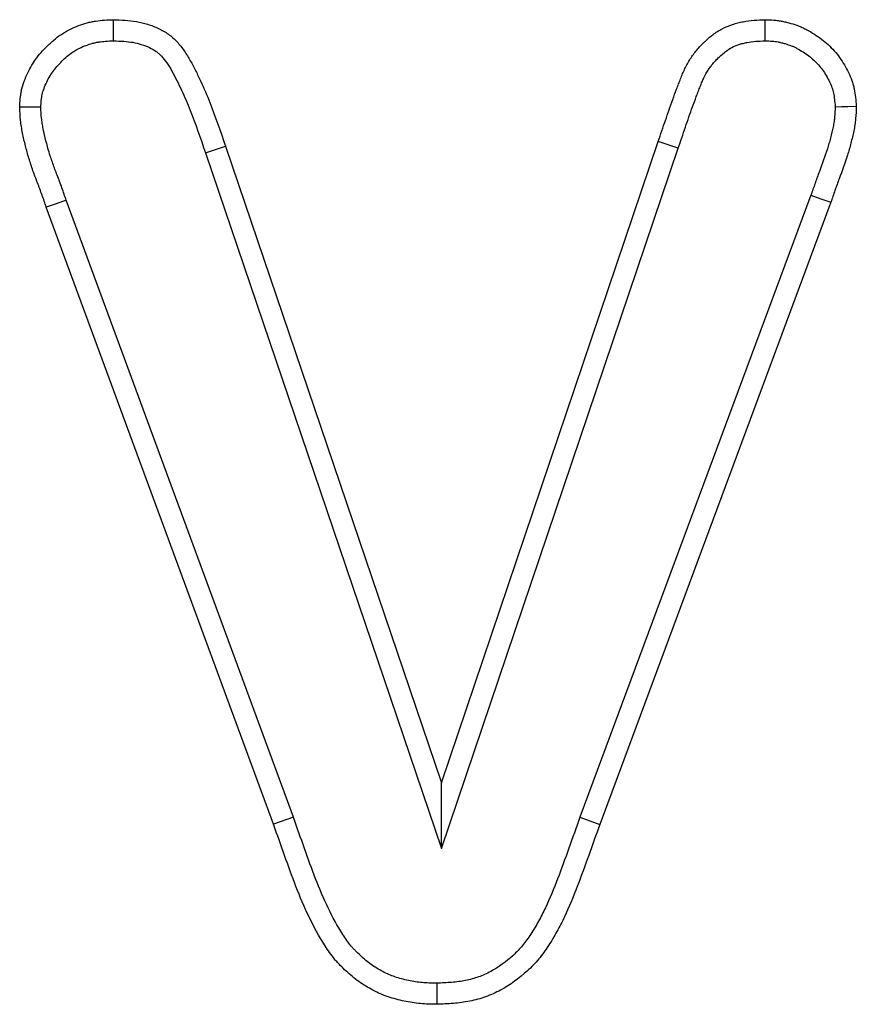
# Model space of a CAD drawing. Units: millimetres. Extents: x 75 to 2081, y 25 to 1460.
# Drawn here: x 628 to 649, y 1081 to 1106 of the extents above; entities that cross this region are included whole.
import ezdxf

# ---------------------------------------------------------------- set-up
doc = ezdxf.new("R2010")
doc.units = ezdxf.units.MM
doc.header["$LTSCALE"] = 5
doc.layers.get('0').update_dxf_attribs({"color": 1})
doc.layers.add('13602', color=7, linetype='Continuous')

# ---------------------------------------------------------------- blocks, each defined once
blk = doc.blocks.new('1072931-M_002_Front_view')
for p, q in [((-541.547, 311.307), (-536.042, 327.59)), ((-535.535, 327.417), (-536.042, 327.59)), ((-547.545, 327.299), (-547.038, 327.472)), ((-547.545, 327.299), (-541.546, 309.638)), ((-547.038, 327.472), (-541.547, 311.307)), ((-541.546, 309.638), (-535.535, 327.417)), ((-545.31, 310.432), (-551.081, 326.095)), ((-532.164, 326.225), (-538.031, 310.432)), ((-531.66, 326.045), (-537.528, 310.248)), ((-545.814, 310.251), (-551.586, 325.916)), ((-541.546, 309.638), (-541.547, 311.307)), ((-545.31, 310.432), (-545.814, 310.251)), ((-538.031, 310.432), (-537.528, 310.248))]:
    blk.add_line(p, q)
at = {"flags": 128}
for points in [[(-549.879, 330.144), (-549.88, 330.384), (-549.881, 330.68)], [(-533.326, 330.144), (-533.326, 330.306), (-533.327, 330.468), (-533.328, 330.68)], [(-531.549, 328.47), (-531.387, 328.474), (-531.225, 328.479), (-531.013, 328.484)], [(-551.726, 328.455), (-551.994, 328.455), (-552.263, 328.456)], [(-551.081, 326.095), (-551.333, 326.005), (-551.586, 325.916)], [(-532.164, 326.225), (-531.912, 326.135), (-531.66, 326.045)], [(-541.67, 306.218), (-541.668, 305.98), (-541.665, 305.682)]]:
    blk.add_lwpolyline(points, dxfattribs=at)
for points, knots in [([(-552.263, 328.456), (-552.259, 328.532), (-552.255, 328.607), (-552.244, 328.719), (-552.239, 328.757), (-552.228, 328.831), (-552.221, 328.867), (-552.196, 328.977), (-552.174, 329.049), (-552.121, 329.191), (-552.091, 329.26), (-552.026, 329.396), (-551.991, 329.463), (-551.913, 329.592), (-551.871, 329.654), (-551.781, 329.774), (-551.733, 329.832), (-551.631, 329.943), (-551.579, 329.997), (-551.47, 330.101), (-551.413, 330.151), (-551.296, 330.245), (-551.234, 330.289), (-551.107, 330.369), (-551.042, 330.406), (-550.906, 330.473), (-550.837, 330.503), (-550.696, 330.556), (-550.624, 330.58), (-550.515, 330.609), (-550.479, 330.618), (-550.405, 330.633), (-550.368, 330.64), (-550.183, 330.668), (-550.032, 330.674), (-549.881, 330.68)], [0, 0, 0, 0, 0.0625, 0.0625, 0.09375, 0.09375, 0.125, 0.125, 0.1875, 0.1875, 0.25, 0.25, 0.3125, 0.3125, 0.375, 0.375, 0.4375, 0.4375, 0.5, 0.5, 0.5625, 0.5625, 0.625, 0.625, 0.6875, 0.6875, 0.75, 0.75, 0.8125, 0.8125, 0.84375, 0.84375, 0.875, 0.875, 1, 1, 1, 1]), ([(-549.881, 330.68), (-549.685, 330.673), (-549.489, 330.667), (-549.201, 330.617), (-549.106, 330.594), (-548.919, 330.535), (-548.827, 330.499), (-548.65, 330.415), (-548.564, 330.367), (-548.444, 330.282), (-548.406, 330.251), (-548.333, 330.186), (-548.298, 330.152), (-548.199, 330.044), (-548.138, 329.966), (-548.027, 329.805), (-547.977, 329.721), (-547.881, 329.551), (-547.836, 329.464), (-547.747, 329.29), (-547.705, 329.202), (-547.581, 328.937), (-547.504, 328.757), (-547.288, 328.212), (-547.163, 327.842), (-547.038, 327.472)], [0, 0, 0, 0, 0.125, 0.125, 0.1875, 0.1875, 0.25, 0.25, 0.3125, 0.3125, 0.34375, 0.34375, 0.375, 0.375, 0.4375, 0.4375, 0.5, 0.5, 0.5625, 0.5625, 0.625, 0.625, 0.75, 0.75, 1, 1, 1, 1]), ([(-536.042, 327.59), (-535.982, 327.767), (-535.921, 327.945), (-535.8, 328.3), (-535.739, 328.477), (-535.643, 328.741), (-535.61, 328.829), (-535.56, 328.96), (-535.544, 329.004), (-535.51, 329.092), (-535.493, 329.136), (-535.459, 329.223), (-535.442, 329.266), (-535.405, 329.353), (-535.386, 329.395), (-535.325, 329.522), (-535.28, 329.604), (-535.204, 329.723), (-535.178, 329.762), (-535.122, 329.837), (-535.093, 329.874), (-535.032, 329.945), (-535.001, 329.98), (-534.936, 330.048), (-534.903, 330.081), (-534.802, 330.179), (-534.732, 330.242), (-534.582, 330.355), (-534.503, 330.407), (-534.337, 330.494), (-534.25, 330.529), (-534.116, 330.573), (-534.071, 330.586), (-533.98, 330.609), (-533.934, 330.62), (-533.796, 330.647), (-533.703, 330.659), (-533.516, 330.673), (-533.422, 330.677), (-533.328, 330.68)], [0, 0, 0, 0, 0.125, 0.125, 0.25, 0.25, 0.3125, 0.3125, 0.34375, 0.34375, 0.375, 0.375, 0.40625, 0.40625, 0.4375, 0.4375, 0.5, 0.5, 0.53125, 0.53125, 0.5625, 0.5625, 0.59375, 0.59375, 0.625, 0.625, 0.6875, 0.6875, 0.75, 0.75, 0.8125, 0.8125, 0.84375, 0.84375, 0.875, 0.875, 0.9375, 0.9375, 1, 1, 1, 1]), ([(-533.328, 330.68), (-533.255, 330.678), (-533.181, 330.676), (-533.072, 330.668), (-533.035, 330.664), (-532.962, 330.654), (-532.926, 330.648), (-532.854, 330.633), (-532.819, 330.625), (-532.747, 330.607), (-532.712, 330.597), (-532.606, 330.567), (-532.536, 330.544), (-532.433, 330.504), (-532.4, 330.489), (-532.333, 330.458), (-532.3, 330.442), (-532.203, 330.39), (-532.14, 330.352), (-531.954, 330.234), (-531.836, 330.146), (-531.674, 329.996), (-531.622, 329.944), (-531.524, 329.834), (-531.478, 329.777), (-531.393, 329.658), (-531.353, 329.596), (-531.278, 329.469), (-531.243, 329.404), (-531.179, 329.271), (-531.15, 329.203), (-531.114, 329.099), (-531.103, 329.064), (-531.083, 328.993), (-531.075, 328.958), (-531.038, 328.779), (-531.025, 328.632), (-531.013, 328.484)], [0, 0, 0, 0, 0.0625, 0.0625, 0.09375, 0.09375, 0.125, 0.125, 0.15625, 0.15625, 0.1875, 0.1875, 0.25, 0.25, 0.28125, 0.28125, 0.3125, 0.3125, 0.375, 0.375, 0.5, 0.5, 0.5625, 0.5625, 0.625, 0.625, 0.6875, 0.6875, 0.75, 0.75, 0.8125, 0.8125, 0.84375, 0.84375, 0.875, 0.875, 1, 1, 1, 1]), ([(-551.726, 328.455), (-551.723, 328.519), (-551.719, 328.578), (-551.711, 328.66), (-551.708, 328.687), (-551.7, 328.738), (-551.696, 328.761), (-551.68, 328.831), (-551.664, 328.881), (-551.625, 328.986), (-551.601, 329.043), (-551.549, 329.151), (-551.522, 329.203), (-551.463, 329.3), (-551.432, 329.346), (-551.364, 329.437), (-551.326, 329.483), (-551.244, 329.573), (-551.199, 329.619), (-551.11, 329.704), (-551.065, 329.744), (-550.975, 329.815), (-550.931, 329.847), (-550.838, 329.906), (-550.789, 329.933), (-550.685, 329.984), (-550.631, 330.008), (-550.521, 330.049), (-550.467, 330.067), (-550.385, 330.089), (-550.358, 330.095), (-550.305, 330.107), (-550.279, 330.111), (-550.146, 330.131), (-550.022, 330.138), (-549.879, 330.144)], [0.0076379, 0.0076379, 0.0076379, 0.0076379, 0.0625, 0.0625, 0.09375, 0.09375, 0.125, 0.125, 0.1875, 0.1875, 0.25, 0.25, 0.3125, 0.3125, 0.375, 0.375, 0.4375, 0.4375, 0.5, 0.5, 0.5625, 0.5625, 0.625, 0.625, 0.6875, 0.6875, 0.75, 0.75, 0.8125, 0.8125, 0.84375, 0.84375, 0.875, 0.875, 0.9944334, 0.9944334, 0.9944334, 0.9944334]), ([(-549.879, 330.144), (-549.692, 330.137), (-549.527, 330.129), (-549.316, 330.093), (-549.244, 330.076), (-549.103, 330.031), (-549.032, 330.004), (-548.903, 329.942), (-548.845, 329.909), (-548.77, 329.856), (-548.748, 329.838), (-548.703, 329.799), (-548.681, 329.776), (-548.613, 329.703), (-548.568, 329.646), (-548.481, 329.518), (-548.438, 329.449), (-548.354, 329.299), (-548.311, 329.217), (-548.228, 329.053), (-548.188, 328.971), (-548.071, 328.721), (-547.999, 328.551), (-547.793, 328.031), (-547.671, 327.671), (-547.546, 327.3), (-547.546, 327.3), (-547.546, 327.3), (-547.545, 327.299)], [0.004276, 0.004276, 0.004276, 0.004276, 0.125, 0.125, 0.1875, 0.1875, 0.25, 0.25, 0.3125, 0.3125, 0.34375, 0.34375, 0.375, 0.375, 0.4375, 0.4375, 0.5, 0.5, 0.5625, 0.5625, 0.625, 0.625, 0.75, 0.75, 1, 1, 1, 1.000261, 1.000261, 1.000261, 1.000261]), ([(-535.535, 327.417), (-535.475, 327.595), (-535.414, 327.772), (-535.293, 328.126), (-535.233, 328.3), (-535.141, 328.555), (-535.109, 328.64), (-535.06, 328.769), (-535.043, 328.813), (-535.01, 328.9), (-534.993, 328.944), (-534.961, 329.025), (-534.946, 329.064), (-534.915, 329.137), (-534.899, 329.171), (-534.851, 329.272), (-534.815, 329.336), (-534.758, 329.426), (-534.739, 329.454), (-534.698, 329.509), (-534.678, 329.535), (-534.632, 329.589), (-534.607, 329.616), (-534.554, 329.672), (-534.524, 329.702), (-534.44, 329.784), (-534.386, 329.831), (-534.279, 329.913), (-534.225, 329.948), (-534.119, 330.003), (-534.06, 330.027), (-533.961, 330.059), (-533.925, 330.07), (-533.856, 330.088), (-533.82, 330.096), (-533.714, 330.117), (-533.646, 330.125), (-533.494, 330.137), (-533.413, 330.141), (-533.326, 330.144)], [0, 0, 0, 0, 0.125, 0.125, 0.25, 0.25, 0.3125, 0.3125, 0.34375, 0.34375, 0.375, 0.375, 0.40625, 0.40625, 0.4375, 0.4375, 0.5, 0.5, 0.53125, 0.53125, 0.5625, 0.5625, 0.59375, 0.59375, 0.625, 0.625, 0.6875, 0.6875, 0.75, 0.75, 0.8125, 0.8125, 0.84375, 0.84375, 0.875, 0.875, 0.9375, 0.9375, 0.996371, 0.996371, 0.996371, 0.996371]), ([(-533.326, 330.144), (-533.259, 330.142), (-533.2, 330.14), (-533.121, 330.134), (-533.097, 330.132), (-533.049, 330.125), (-533.024, 330.12), (-532.97, 330.11), (-532.942, 330.103), (-532.884, 330.089), (-532.853, 330.08), (-532.765, 330.055), (-532.711, 330.037), (-532.64, 330.009), (-532.617, 330), (-532.57, 329.977), (-532.545, 329.965), (-532.47, 329.925), (-532.415, 329.893), (-532.264, 329.796), (-532.175, 329.729), (-532.05, 329.613), (-532.009, 329.573), (-531.936, 329.491), (-531.903, 329.45), (-531.839, 329.36), (-531.808, 329.312), (-531.746, 329.208), (-531.718, 329.156), (-531.67, 329.055), (-531.649, 329.005), (-531.624, 328.933), (-531.616, 328.909), (-531.603, 328.863), (-531.598, 328.839), (-531.573, 328.719), (-531.561, 328.604), (-531.549, 328.47)], [0.0046264, 0.0046264, 0.0046264, 0.0046264, 0.0625, 0.0625, 0.09375, 0.09375, 0.125, 0.125, 0.15625, 0.15625, 0.1875, 0.1875, 0.25, 0.25, 0.28125, 0.28125, 0.3125, 0.3125, 0.375, 0.375, 0.5, 0.5, 0.5625, 0.5625, 0.625, 0.625, 0.6875, 0.6875, 0.75, 0.75, 0.8125, 0.8125, 0.84375, 0.84375, 0.875, 0.875, 0.9910208, 0.9910208, 0.9910208, 0.9910208]), ([(-531.013, 328.484), (-531.016, 328.379), (-531.019, 328.273), (-531.034, 328.115), (-531.04, 328.063), (-531.057, 327.958), (-531.067, 327.906), (-531.099, 327.751), (-531.124, 327.648), (-531.163, 327.494), (-531.176, 327.443), (-531.205, 327.341), (-531.22, 327.291), (-531.299, 327.039), (-531.374, 326.84), (-531.484, 326.543), (-531.52, 326.444), (-531.591, 326.244), (-531.625, 326.145), (-531.66, 326.045)], [0, 0, 0, 0, 0.125, 0.125, 0.1875, 0.1875, 0.25, 0.25, 0.375, 0.375, 0.4375, 0.4375, 0.5, 0.5, 0.75, 0.75, 0.875, 0.875, 1, 1, 1, 1]), ([(-551.586, 325.916), (-551.621, 326.02), (-551.657, 326.124), (-551.712, 326.279), (-551.731, 326.331), (-551.77, 326.434), (-551.789, 326.486), (-551.848, 326.64), (-551.888, 326.743), (-551.962, 326.95), (-551.996, 327.055), (-552.06, 327.265), (-552.089, 327.372), (-552.142, 327.585), (-552.167, 327.693), (-552.2, 327.855), (-552.21, 327.909), (-552.227, 328.017), (-552.235, 328.072), (-552.252, 328.236), (-552.257, 328.346), (-552.263, 328.456)], [0, 0, 0, 0, 0.125, 0.125, 0.1875, 0.1875, 0.25, 0.25, 0.375, 0.375, 0.5, 0.5, 0.625, 0.625, 0.75, 0.75, 0.8125, 0.8125, 0.875, 0.875, 1, 1, 1, 1]), ([(-551.081, 326.095), (-551.116, 326.197), (-551.151, 326.301), (-551.208, 326.461), (-551.228, 326.516), (-551.269, 326.624), (-551.289, 326.677), (-551.348, 326.832), (-551.385, 326.929), (-551.454, 327.123), (-551.486, 327.219), (-551.544, 327.411), (-551.57, 327.508), (-551.62, 327.707), (-551.644, 327.811), (-551.673, 327.956), (-551.682, 328.003), (-551.697, 328.095), (-551.703, 328.138), (-551.716, 328.265), (-551.721, 328.355), (-551.726, 328.455)], [0.0024368, 0.0024368, 0.0024368, 0.0024368, 0.125, 0.125, 0.1875, 0.1875, 0.25, 0.25, 0.375, 0.375, 0.5, 0.5, 0.625, 0.625, 0.75, 0.75, 0.8125, 0.8125, 0.875, 0.875, 0.9895603, 0.9895603, 0.9895603, 0.9895603]), ([(-531.549, 328.47), (-531.552, 328.376), (-531.556, 328.292), (-531.566, 328.175), (-531.571, 328.136), (-531.585, 328.052), (-531.593, 328.009), (-531.621, 327.872), (-531.645, 327.773), (-531.681, 327.63), (-531.694, 327.584), (-531.72, 327.491), (-531.733, 327.446), (-531.804, 327.219), (-531.876, 327.028), (-531.987, 326.728), (-532.025, 326.625), (-532.096, 326.423), (-532.13, 326.323), (-532.164, 326.225)], [0.0125928, 0.0125928, 0.0125928, 0.0125928, 0.125, 0.125, 0.1875, 0.1875, 0.25, 0.25, 0.375, 0.375, 0.4375, 0.4375, 0.5, 0.5, 0.75, 0.75, 0.875, 0.875, 0.9975445, 0.9975445, 0.9975445, 0.9975445]), ([(-541.665, 305.682), (-541.805, 305.684), (-541.945, 305.687), (-542.154, 305.704), (-542.224, 305.713), (-542.362, 305.734), (-542.431, 305.747), (-542.568, 305.777), (-542.636, 305.793), (-542.771, 305.829), (-542.838, 305.849), (-542.971, 305.894), (-543.036, 305.919), (-543.164, 305.975), (-543.227, 306.005), (-543.351, 306.07), (-543.412, 306.105), (-543.532, 306.178), (-543.591, 306.216), (-543.704, 306.298), (-543.759, 306.341), (-543.866, 306.431), (-543.918, 306.478), (-544.022, 306.572), (-544.072, 306.621), (-544.146, 306.696), (-544.17, 306.721), (-544.217, 306.773), (-544.24, 306.799), (-544.307, 306.88), (-544.349, 306.936), (-544.43, 307.05), (-544.469, 307.108), (-544.811, 307.637), (-545.041, 308.151), (-545.346, 308.933), (-545.441, 309.196), (-545.629, 309.723), (-545.721, 309.987), (-545.814, 310.251)], [0, 0, 0, 0, 0.0625, 0.0625, 0.09375, 0.09375, 0.125, 0.125, 0.15625, 0.15625, 0.1875, 0.1875, 0.21875, 0.21875, 0.25, 0.25, 0.28125, 0.28125, 0.3125, 0.3125, 0.34375, 0.34375, 0.375, 0.375, 0.40625, 0.40625, 0.421875, 0.421875, 0.4375, 0.4375, 0.46875, 0.46875, 0.5, 0.5, 0.75, 0.75, 0.875, 0.875, 1, 1, 1, 1]), ([(-541.67, 306.218), (-541.805, 306.22), (-541.928, 306.223), (-542.097, 306.237), (-542.152, 306.244), (-542.268, 306.262), (-542.327, 306.273), (-542.447, 306.299), (-542.508, 306.313), (-542.624, 306.344), (-542.679, 306.361), (-542.785, 306.396), (-542.835, 306.416), (-542.937, 306.46), (-542.988, 306.485), (-543.092, 306.54), (-543.144, 306.569), (-543.243, 306.629), (-543.29, 306.66), (-543.379, 306.724), (-543.423, 306.758), (-543.513, 306.835), (-543.56, 306.876), (-543.655, 306.963), (-543.699, 307.005), (-543.759, 307.067), (-543.779, 307.087), (-543.815, 307.127), (-543.832, 307.147), (-543.883, 307.209), (-543.918, 307.254), (-543.987, 307.352), (-544.022, 307.405), (-544.331, 307.883), (-544.549, 308.362), (-544.843, 309.119), (-544.936, 309.378), (-545.123, 309.902), (-545.216, 310.165), (-545.309, 310.429), (-545.309, 310.43), (-545.309, 310.431), (-545.31, 310.432)], [0.0020975, 0.0020975, 0.0020975, 0.0020975, 0.0625, 0.0625, 0.09375, 0.09375, 0.125, 0.125, 0.15625, 0.15625, 0.1875, 0.1875, 0.21875, 0.21875, 0.25, 0.25, 0.28125, 0.28125, 0.3125, 0.3125, 0.34375, 0.34375, 0.375, 0.375, 0.40625, 0.40625, 0.421875, 0.421875, 0.4375, 0.4375, 0.46875, 0.46875, 0.5, 0.5, 0.75, 0.75, 0.875, 0.875, 1, 1, 1, 1.0005977, 1.0005977, 1.0005977, 1.0005977]), ([(-538.031, 310.432), (-538.032, 310.431), (-538.032, 310.43), (-538.032, 310.429), (-538.126, 310.166), (-538.221, 309.904), (-538.409, 309.38), (-538.503, 309.12), (-538.697, 308.613), (-538.798, 308.365), (-538.964, 308.015), (-539.022, 307.902), (-539.145, 307.68), (-539.211, 307.571), (-539.314, 307.414), (-539.35, 307.362), (-539.421, 307.264), (-539.457, 307.217), (-539.528, 307.13), (-539.565, 307.089), (-539.645, 307.006), (-539.686, 306.965), (-539.906, 306.763), (-540.097, 306.624), (-540.401, 306.461), (-540.504, 306.415), (-540.716, 306.339), (-540.825, 306.309), (-540.995, 306.275), (-541.053, 306.265), (-541.171, 306.249), (-541.23, 306.242), (-541.409, 306.228), (-541.536, 306.223), (-541.67, 306.218)], [-0.0004671, -0.0004671, -0.0004671, -0.0004671, 0, 0, 0, 0.125, 0.125, 0.25, 0.25, 0.375, 0.375, 0.4375, 0.4375, 0.5, 0.5, 0.53125, 0.53125, 0.5625, 0.5625, 0.59375, 0.59375, 0.625, 0.625, 0.75, 0.75, 0.8125, 0.8125, 0.875, 0.875, 0.90625, 0.90625, 0.9375, 0.9375, 0.9978924, 0.9978924, 0.9978924, 0.9978924]), ([(-537.528, 310.248), (-537.622, 309.986), (-537.716, 309.723), (-537.905, 309.198), (-538, 308.935), (-538.199, 308.414), (-538.304, 308.155), (-538.484, 307.776), (-538.547, 307.652), (-538.683, 307.408), (-538.755, 307.288), (-538.871, 307.113), (-538.91, 307.056), (-538.992, 306.942), (-539.034, 306.887), (-539.123, 306.779), (-539.17, 306.727), (-539.266, 306.626), (-539.316, 306.577), (-539.573, 306.341), (-539.8, 306.175), (-540.17, 305.977), (-540.297, 305.92), (-540.56, 305.826), (-540.695, 305.788), (-540.901, 305.747), (-540.97, 305.735), (-541.108, 305.716), (-541.178, 305.709), (-541.386, 305.692), (-541.526, 305.687), (-541.665, 305.682)], [0, 0, 0, 0, 0.125, 0.125, 0.25, 0.25, 0.375, 0.375, 0.4375, 0.4375, 0.5, 0.5, 0.53125, 0.53125, 0.5625, 0.5625, 0.59375, 0.59375, 0.625, 0.625, 0.75, 0.75, 0.8125, 0.8125, 0.875, 0.875, 0.90625, 0.90625, 0.9375, 0.9375, 1, 1, 1, 1])]:
    blk.add_open_spline(points, degree=3, knots=knots)

msp = doc.modelspace()

# ---------------------------------------------------------------- block references
at = {"layer": '13602'}
msp.add_blockref('1072931-M_002_Front_view', (1180.312, 775.367), dxfattribs=at)

doc.saveas('drawing.dxf')
